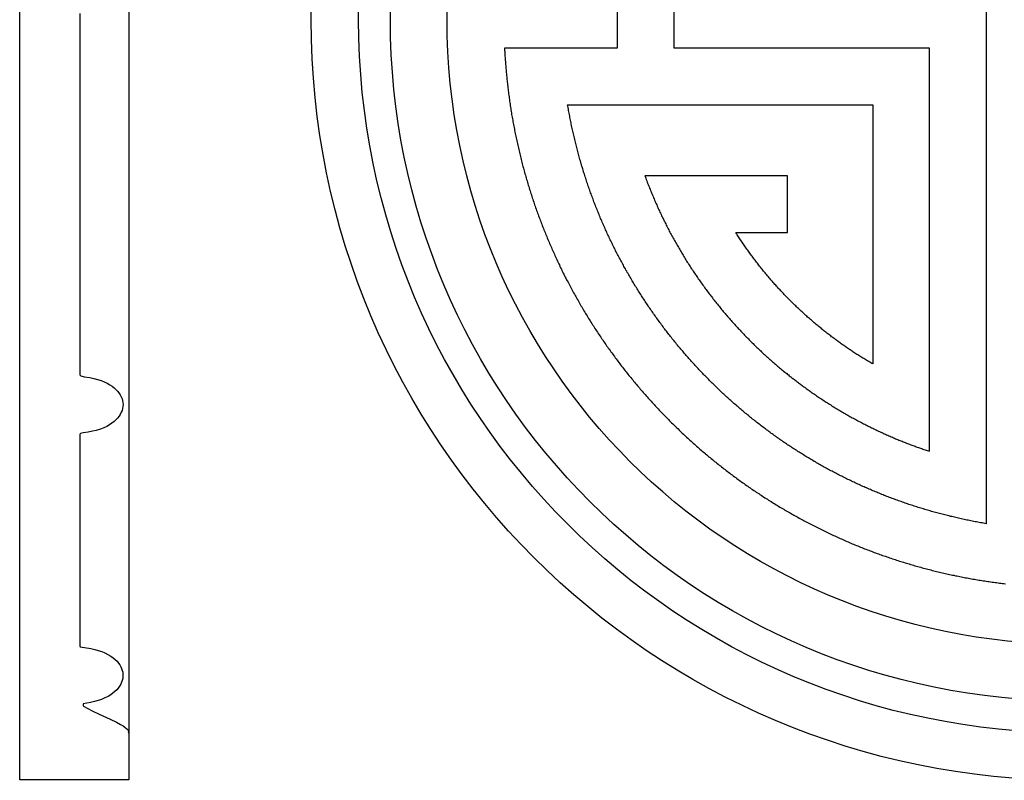
# Model space of a CAD drawing. Units: millimetres. Extents: x -58 to 305, y -152 to 152.
# Drawn here: x -58 to 139, y -152 to 0 of the extents above; entities that cross this region are included whole.
import ezdxf

# ---------------------------------------------------------------- set-up
doc = ezdxf.new("R2010")
doc.units = ezdxf.units.MM
doc.layers.add('Vector Layer 1', color=7, linetype='Continuous', lineweight=30)

msp = doc.modelspace()

# ---------------------------------------------------------------- linework, layer by layer
at = {"layer": 'Vector Layer 1', "color": 18, "lineweight": 30, "true_color": 0x000000}
for p, q in [((-58.44, -152.3), (-58.44, 152.4)), ((-36.55, -152.3), (-58.44, -152.3))]:
    msp.add_line(p, q, dxfattribs=at)
at = {"layer": 'Vector Layer 1', "color": 18, "lineweight": 30, "true_color": 0x000000, "extrusion": (0, 0, -1)}
for points in [[(-135.33, 100.98), (-135.33, -100.98), (-135.33, -100.98), (-135.05, -100.93), (-134.77, -100.88), (-134.49, -100.83), (-134.21, -100.78), (-133.93, -100.73), (-133.65, -100.68), (-133.38, -100.63), (-133.1, -100.58), (-132.82, -100.52), (-132.54, -100.47), (-132.27, -100.42), (-131.99, -100.36), (-131.71, -100.3), (-131.44, -100.25), (-131.16, -100.19), (-130.89, -100.13), (-130.61, -100.07), (-130.34, -100.01), (-130.06, -99.95), (-129.79, -99.89), (-129.51, -99.83), (-129.24, -99.76), (-128.97, -99.7), (-128.69, -99.64), (-128.42, -99.57), (-128.15, -99.51), (-127.88, -99.44), (-127.6, -99.37), (-127.33, -99.3), (-127.06, -99.24), (-126.79, -99.17), (-126.52, -99.1), (-126.25, -99.03), (-125.98, -98.95), (-125.71, -98.88), (-125.44, -98.81), (-125.17, -98.73), (-124.9, -98.66), (-124.63, -98.58), (-124.36, -98.51), (-124.09, -98.43), (-123.83, -98.36), (-123.56, -98.28), (-123.29, -98.2), (-123.02, -98.12), (-122.76, -98.04), (-122.49, -97.96), (-122.22, -97.88), (-121.96, -97.79), (-121.69, -97.71), (-121.43, -97.63), (-121.16, -97.54), (-120.9, -97.46), (-120.63, -97.37), (-120.37, -97.29), (-120.11, -97.2), (-119.84, -97.11), (-119.58, -97.02), (-119.32, -96.93), (-119.05, -96.84), (-118.79, -96.75), (-118.53, -96.66), (-118.27, -96.57), (-118.01, -96.48), (-117.75, -96.38), (-117.49, -96.29), (-117.23, -96.2), (-116.97, -96.1), (-116.71, -96), (-116.45, -95.91), (-116.19, -95.81), (-115.93, -95.71), (-115.67, -95.61), (-115.42, -95.51), (-115.16, -95.41), (-114.9, -95.31), (-114.64, -95.21), (-114.39, -95.11), (-114.13, -95.01), (-113.88, -94.9), (-113.62, -94.8), (-113.37, -94.69), (-113.11, -94.59), (-112.86, -94.48), (-112.6, -94.37), (-112.35, -94.27), (-112.1, -94.16), (-111.84, -94.05), (-111.59, -93.94), (-111.34, -93.83), (-111.09, -93.72), (-110.83, -93.61), (-110.58, -93.5), (-110.33, -93.38), (-110.08, -93.27), (-109.83, -93.16), (-109.58, -93.04), (-109.33, -92.93), (-109.08, -92.81), (-108.84, -92.69), (-108.59, -92.58), (-108.34, -92.46), (-108.09, -92.34), (-107.84, -92.22), (-107.6, -92.1), (-107.35, -91.98), (-107.1, -91.86), (-106.86, -91.74), (-106.61, -91.61), (-106.37, -91.49), (-106.12, -91.37), (-105.88, -91.24), (-105.64, -91.12), (-105.39, -90.99), (-105.15, -90.87), (-104.91, -90.74), (-104.66, -90.61), (-104.42, -90.48), (-104.18, -90.36), (-103.94, -90.23), (-103.7, -90.1), (-103.46, -89.97), (-103.22, -89.83), (-102.98, -89.7), (-102.74, -89.57), (-102.5, -89.44), (-102.26, -89.3), (-102.02, -89.17), (-101.79, -89.03), (-101.55, -88.9), (-101.31, -88.76), (-101.08, -88.62), (-100.84, -88.49), (-100.6, -88.35), (-100.37, -88.21), (-100.13, -88.07), (-99.9, -87.93), (-99.67, -87.79), (-99.43, -87.65), (-99.2, -87.51), (-98.97, -87.37), (-98.73, -87.22), (-98.5, -87.08), (-98.27, -86.94), (-98.04, -86.79), (-97.81, -86.65), (-97.58, -86.5), (-97.35, -86.35), (-97.12, -86.21), (-96.89, -86.06), (-96.66, -85.91), (-96.43, -85.76), (-96.2, -85.61), (-95.98, -85.46), (-95.75, -85.31), (-95.52, -85.16), (-95.3, -85.01), (-95.07, -84.86), (-94.85, -84.7), (-94.62, -84.55), (-94.4, -84.4), (-94.17, -84.24), (-93.95, -84.09), (-93.73, -83.93), (-93.5, -83.77), (-93.28, -83.62), (-93.06, -83.46), (-92.84, -83.3), (-92.62, -83.14), (-92.4, -82.98), (-92.18, -82.82), (-91.96, -82.66), (-91.74, -82.5), (-91.52, -82.34), (-91.3, -82.18), (-91.08, -82.01), (-90.86, -81.85), (-90.65, -81.69), (-90.43, -81.52), (-90.21, -81.36), (-90, -81.19), (-89.78, -81.03), (-89.57, -80.86), (-89.35, -80.69), (-89.14, -80.52), (-88.93, -80.36), (-88.71, -80.19), (-88.5, -80.02), (-88.29, -79.85), (-88.08, -79.68), (-87.87, -79.51), (-87.66, -79.33), (-87.45, -79.16), (-87.24, -78.99), (-87.03, -78.82), (-86.82, -78.64), (-86.61, -78.47), (-86.4, -78.29), (-86.2, -78.12), (-85.99, -77.94), (-85.78, -77.76), (-85.58, -77.59), (-85.37, -77.41), (-85.17, -77.23), (-84.96, -77.05), (-84.76, -76.87), (-84.55, -76.69), (-84.35, -76.51), (-84.15, -76.33), (-83.95, -76.15), (-83.74, -75.97), (-83.54, -75.79), (-83.34, -75.6), (-83.14, -75.42), (-82.94, -75.24), (-82.74, -75.05), (-82.54, -74.87), (-82.35, -74.68), (-82.15, -74.5), (-81.95, -74.31), (-81.75, -74.12), (-81.56, -73.94), (-81.36, -73.75), (-81.17, -73.56), (-80.97, -73.37), (-80.78, -73.18), (-80.58, -72.99), (-80.39, -72.8), (-80.2, -72.61), (-80.01, -72.42), (-79.81, -72.22), (-79.62, -72.03), (-79.43, -71.84), (-79.24, -71.64), (-79.05, -71.45), (-78.86, -71.26), (-78.68, -71.06), (-78.49, -70.86), (-78.3, -70.67), (-78.11, -70.47), (-77.93, -70.27), (-77.74, -70.08), (-77.55, -69.88), (-77.37, -69.68), (-77.18, -69.48), (-77, -69.28), (-76.82, -69.08), (-76.63, -68.88), (-76.45, -68.68), (-76.27, -68.48), (-76.09, -68.27), (-75.91, -68.07), (-75.73, -67.87), (-75.55, -67.67), (-75.37, -67.46), (-75.19, -67.26), (-75.01, -67.05), (-74.83, -66.85), (-74.66, -66.64), (-74.48, -66.43), (-74.3, -66.23), (-74.13, -66.02), (-73.95, -65.81), (-73.78, -65.6), (-73.6, -65.4), (-73.43, -65.19), (-73.26, -64.98), (-73.09, -64.77), (-72.91, -64.56), (-72.74, -64.34), (-72.57, -64.13), (-72.4, -63.92), (-72.23, -63.71), (-72.06, -63.5), (-71.9, -63.28), (-71.73, -63.07), (-71.56, -62.85), (-71.39, -62.64), (-71.23, -62.42), (-71.06, -62.21), (-70.9, -61.99), (-70.73, -61.78), (-70.57, -61.56), (-70.41, -61.34), (-70.24, -61.12), (-70.08, -60.9), (-69.92, -60.69), (-69.76, -60.47), (-69.6, -60.25), (-69.44, -60.03), (-69.28, -59.81), (-69.12, -59.58), (-68.96, -59.36), (-68.8, -59.14), (-68.65, -58.92), (-68.49, -58.7), (-68.33, -58.47), (-68.18, -58.25), (-68.02, -58.03), (-67.87, -57.8), (-67.71, -57.58), (-67.56, -57.35), (-67.41, -57.12), (-67.26, -56.9), (-67.11, -56.67), (-66.96, -56.44), (-66.81, -56.22), (-66.66, -55.99), (-66.51, -55.76), (-66.36, -55.53), (-66.21, -55.3), (-66.06, -55.07), (-65.92, -54.84), (-65.77, -54.61), (-65.63, -54.38), (-65.48, -54.15), (-65.34, -53.92), (-65.19, -53.69), (-65.05, -53.45), (-64.91, -53.22), (-64.77, -52.99), (-64.62, -52.75), (-64.48, -52.52), (-64.34, -52.29), (-64.2, -52.05), (-64.07, -51.82), (-63.93, -51.58), (-63.79, -51.34), (-63.65, -51.11), (-63.52, -50.87), (-63.38, -50.63), (-63.25, -50.39), (-63.11, -50.16), (-62.98, -49.92), (-62.84, -49.68), (-62.71, -49.44), (-62.58, -49.2), (-62.45, -48.96), (-62.32, -48.72), (-62.19, -48.48), (-62.06, -48.24), (-61.93, -47.99), (-61.8, -47.75), (-61.67, -47.51), (-61.55, -47.27), (-61.42, -47.02), (-61.29, -46.78), (-61.17, -46.54), (-61.04, -46.29), (-60.92, -46.05), (-60.8, -45.8), (-60.67, -45.56), (-60.55, -45.31), (-60.43, -45.06), (-60.31, -44.82), (-60.19, -44.57), (-60.07, -44.32), (-59.95, -44.08), (-59.83, -43.83), (-59.72, -43.58), (-59.6, -43.33), (-59.48, -43.08), (-59.37, -42.83), (-59.25, -42.58), (-59.14, -42.33), (-59.03, -42.08), (-58.91, -41.83), (-58.8, -41.58), (-58.69, -41.33), (-58.58, -41.08), (-58.47, -40.82), (-58.36, -40.57), (-58.25, -40.32), (-58.14, -40.06), (-58.03, -39.81), (-57.93, -39.56), (-57.82, -39.3), (-57.71, -39.05), (-57.61, -38.79), (-57.5, -38.54), (-57.4, -38.28), (-57.3, -38.02), (-57.2, -37.77), (-57.09, -37.51), (-56.99, -37.25), (-56.89, -36.99), (-56.79, -36.74), (-56.69, -36.48), (-56.6, -36.22), (-56.5, -35.96), (-56.4, -35.7), (-56.31, -35.44), (-56.21, -35.18), (-56.11, -34.92), (-56.02, -34.66), (-55.93, -34.4), (-55.83, -34.14), (-55.74, -33.88), (-55.65, -33.61), (-55.56, -33.35), (-55.47, -33.09), (-55.38, -32.83), (-55.29, -32.56), (-55.2, -32.3), (-55.12, -32.04), (-55.03, -31.77), (-54.94, -31.51), (-54.86, -31.24), (-54.77, -30.98), (-54.69, -30.71), (-54.61, -30.45), (-54.52, -30.18), (-54.44, -29.91), (-54.36, -29.65), (-54.28, -29.38), (-54.2, -29.11), (-54.12, -28.85), (-54.04, -28.58), (-53.97, -28.31), (-53.89, -28.04), (-53.81, -27.77), (-53.74, -27.5), (-53.66, -27.23), (-53.59, -26.96), (-53.52, -26.69), (-53.45, -26.42), (-53.37, -26.15), (-53.3, -25.88), (-53.23, -25.61), (-53.16, -25.34), (-53.09, -25.07), (-53.03, -24.8), (-52.96, -24.52), (-52.89, -24.25), (-52.83, -23.98), (-52.76, -23.7), (-52.7, -23.43), (-52.63, -23.16), (-52.57, -22.88), (-52.51, -22.61), (-52.44, -22.33), (-52.38, -22.06), (-52.32, -21.78), (-52.26, -21.51), (-52.21, -21.23), (-52.15, -20.96), (-52.09, -20.68), (-52.03, -20.4), (-51.98, -20.13), (-51.92, -19.85), (-51.87, -19.57), (-51.82, -19.3), (-51.76, -19.02), (-51.71, -18.74), (-51.66, -18.46), (-51.61, -18.18), (-51.56, -17.9), (-51.51, -17.62), (-51.46, -17.35), (-51.41, -17.07), (-51.41, -17.07), (-112.57, -17.07)], [(-112.57, -17.07), (-112.57, -31.29), (-112.57, -31.29), (-112.57, -42.66), (-112.57, -42.66), (-112.57, -68.98), (-112.57, -68.98), (-112.37, -68.87), (-112.17, -68.75), (-111.97, -68.63), (-111.77, -68.51), (-111.57, -68.4), (-111.37, -68.28), (-111.17, -68.16), (-110.97, -68.03), (-110.78, -67.91), (-110.58, -67.79), (-110.38, -67.67), (-110.18, -67.55), (-109.99, -67.42), (-109.79, -67.3), (-109.59, -67.17), (-109.4, -67.05), (-109.2, -66.92), (-109.01, -66.8), (-108.81, -66.67), (-108.62, -66.54), (-108.62, -66.54), (-108.44, -66.42), (-108.25, -66.3), (-108.07, -66.18), (-107.89, -66.06), (-107.71, -65.93), (-107.53, -65.81), (-107.35, -65.69), (-107.17, -65.56), (-106.99, -65.44), (-106.81, -65.31), (-106.63, -65.19), (-106.45, -65.06), (-106.27, -64.93), (-106.09, -64.8), (-105.91, -64.68), (-105.74, -64.55), (-105.56, -64.42), (-105.38, -64.29), (-105.21, -64.16), (-105.03, -64.03), (-104.85, -63.9), (-104.68, -63.77), (-104.5, -63.64), (-104.33, -63.51), (-104.15, -63.37), (-103.98, -63.24), (-103.98, -63.24), (-103.78, -63.09), (-103.58, -62.94), (-103.38, -62.78), (-103.19, -62.63), (-102.99, -62.47), (-102.79, -62.32), (-102.6, -62.16), (-102.4, -62), (-102.21, -61.84), (-102.01, -61.69), (-101.82, -61.53), (-101.63, -61.37), (-101.43, -61.21), (-101.24, -61.05), (-101.05, -60.89), (-100.86, -60.72), (-100.67, -60.56), (-100.48, -60.4), (-100.29, -60.23), (-100.1, -60.07), (-99.91, -59.9), (-99.72, -59.74), (-99.53, -59.57), (-99.35, -59.41), (-99.16, -59.24), (-98.97, -59.07), (-98.79, -58.9), (-98.6, -58.73), (-98.42, -58.56), (-98.24, -58.39), (-98.05, -58.22), (-97.87, -58.05), (-97.69, -57.88), (-97.51, -57.71), (-97.32, -57.53), (-97.14, -57.36), (-96.96, -57.19), (-96.78, -57.01), (-96.61, -56.84), (-96.43, -56.66), (-96.25, -56.48), (-96.07, -56.31), (-95.9, -56.13), (-95.72, -55.95), (-95.54, -55.77), (-95.37, -55.59), (-95.19, -55.42), (-95.02, -55.23), (-94.85, -55.05), (-94.67, -54.87), (-94.5, -54.69), (-94.33, -54.51), (-94.16, -54.33), (-93.99, -54.14), (-93.82, -53.96), (-93.65, -53.77), (-93.48, -53.59), (-93.31, -53.4), (-93.14, -53.22), (-92.98, -53.03), (-92.81, -52.84), (-92.64, -52.66), (-92.48, -52.47), (-92.31, -52.28), (-92.15, -52.09), (-91.99, -51.9), (-91.82, -51.71), (-91.66, -51.52), (-91.5, -51.33), (-91.34, -51.14), (-91.18, -50.95), (-91.02, -50.75), (-90.86, -50.56), (-90.7, -50.37), (-90.54, -50.17), (-90.38, -49.98), (-90.23, -49.78), (-90.07, -49.59), (-89.91, -49.39), (-89.76, -49.19), (-89.61, -49), (-89.45, -48.8), (-89.3, -48.6), (-89.15, -48.4), (-88.99, -48.2), (-88.84, -48.01), (-88.69, -47.81), (-88.54, -47.61), (-88.39, -47.4), (-88.24, -47.2), (-88.09, -47), (-87.95, -46.8), (-87.8, -46.6), (-87.65, -46.39), (-87.51, -46.19), (-87.36, -45.99), (-87.22, -45.78), (-87.08, -45.58), (-86.93, -45.37), (-86.79, -45.17), (-86.65, -44.96), (-86.51, -44.75), (-86.37, -44.55), (-86.23, -44.34), (-86.09, -44.13), (-85.95, -43.92), (-85.81, -43.71), (-85.67, -43.51), (-85.54, -43.3), (-85.4, -43.09), (-85.27, -42.87), (-85.13, -42.66), (-85.13, -42.66), (-95.51, -42.66), (-95.51, -42.66), (-95.51, -31.29), (-95.51, -31.29), (-79.14, -31.29), (-79.14, -31.29), (-72.75, -31.29), (-72.75, -31.29), (-66.9, -31.29), (-66.9, -31.29), (-66.99, -31.53), (-67.08, -31.78), (-67.17, -32.02), (-67.26, -32.27), (-67.36, -32.52), (-67.45, -32.76), (-67.54, -33), (-67.64, -33.25), (-67.74, -33.49), (-67.83, -33.74), (-67.93, -33.98), (-68.03, -34.22), (-68.13, -34.47), (-68.23, -34.71), (-68.33, -34.95), (-68.43, -35.19), (-68.53, -35.44), (-68.63, -35.68), (-68.74, -35.92), (-68.84, -36.16), (-68.95, -36.4), (-69.05, -36.64), (-69.16, -36.88), (-69.27, -37.12), (-69.37, -37.36), (-69.48, -37.6), (-69.59, -37.84), (-69.7, -38.08), (-69.81, -38.32), (-69.92, -38.56), (-70.03, -38.79), (-70.15, -39.03), (-70.26, -39.27), (-70.37, -39.51), (-70.49, -39.74), (-70.6, -39.98), (-70.72, -40.22), (-70.83, -40.45), (-70.83, -40.45), (-70.95, -40.69), (-71.07, -40.93), (-71.19, -41.17), (-71.31, -41.4), (-71.44, -41.64), (-71.56, -41.88), (-71.68, -42.11), (-71.8, -42.35), (-71.93, -42.58), (-72.05, -42.82), (-72.18, -43.05), (-72.31, -43.29), (-72.43, -43.52), (-72.56, -43.76), (-72.69, -43.99), (-72.82, -44.22), (-72.95, -44.45), (-73.08, -44.69), (-73.21, -44.92), (-73.34, -45.15), (-73.48, -45.38), (-73.61, -45.61), (-73.74, -45.84), (-73.88, -46.07), (-74.01, -46.3), (-74.15, -46.53), (-74.29, -46.76), (-74.42, -46.99), (-74.56, -47.21), (-74.7, -47.44), (-74.84, -47.67), (-74.98, -47.89), (-75.12, -48.12), (-75.26, -48.35), (-75.4, -48.57), (-75.55, -48.8), (-75.69, -49.02), (-75.83, -49.24), (-75.98, -49.47), (-76.12, -49.69), (-76.27, -49.91), (-76.42, -50.14), (-76.56, -50.36), (-76.71, -50.58), (-76.86, -50.8), (-77.01, -51.02), (-77.16, -51.24), (-77.31, -51.46), (-77.46, -51.68), (-77.61, -51.9), (-77.76, -52.12), (-77.92, -52.33), (-78.07, -52.55), (-78.22, -52.77), (-78.38, -52.99), (-78.53, -53.2), (-78.69, -53.42), (-78.85, -53.63), (-79.01, -53.85), (-79.16, -54.06), (-79.32, -54.28), (-79.48, -54.49), (-79.64, -54.7), (-79.8, -54.91), (-79.96, -55.13), (-80.12, -55.34), (-80.29, -55.55), (-80.45, -55.76), (-80.61, -55.97), (-80.78, -56.18), (-80.94, -56.39), (-81.11, -56.6), (-81.27, -56.8), (-81.44, -57.01), (-81.61, -57.22), (-81.78, -57.43), (-81.94, -57.63), (-82.11, -57.84), (-82.28, -58.04), (-82.45, -58.25), (-82.62, -58.45), (-82.8, -58.66), (-82.97, -58.86), (-83.14, -59.06), (-83.31, -59.26), (-83.49, -59.47), (-83.66, -59.67), (-83.84, -59.87), (-84.01, -60.07), (-84.19, -60.27), (-84.36, -60.47), (-84.54, -60.67), (-84.72, -60.86), (-84.9, -61.06), (-85.08, -61.26), (-85.26, -61.46), (-85.44, -61.65), (-85.62, -61.85), (-85.8, -62.04), (-85.98, -62.24), (-86.16, -62.43), (-86.34, -62.62), (-86.53, -62.82), (-86.71, -63.01), (-86.9, -63.2), (-87.08, -63.39), (-87.27, -63.58), (-87.45, -63.77), (-87.64, -63.96), (-87.83, -64.15), (-88.02, -64.34), (-88.2, -64.53), (-88.39, -64.72), (-88.58, -64.91), (-88.77, -65.09), (-88.96, -65.28), (-89.16, -65.46), (-89.35, -65.65), (-89.54, -65.83), (-89.73, -66.02), (-89.93, -66.2), (-90.12, -66.38), (-90.31, -66.56), (-90.51, -66.74), (-90.7, -66.93), (-90.9, -67.11), (-91.1, -67.29), (-91.29, -67.46), (-91.49, -67.64), (-91.69, -67.82), (-91.89, -68), (-92.09, -68.18), (-92.29, -68.35), (-92.49, -68.53), (-92.69, -68.7), (-92.89, -68.88), (-93.09, -69.05), (-93.29, -69.22), (-93.5, -69.4), (-93.7, -69.57), (-93.9, -69.74), (-94.11, -69.91), (-94.31, -70.08), (-94.52, -70.25), (-94.72, -70.42), (-94.93, -70.59), (-95.14, -70.76), (-95.34, -70.92), (-95.34, -70.92), (-95.51, -71.06), (-95.68, -71.19), (-95.85, -71.33), (-96.02, -71.46), (-96.19, -71.59), (-96.36, -71.73), (-96.53, -71.86), (-96.7, -71.99), (-96.87, -72.12), (-97.04, -72.25), (-97.21, -72.39), (-97.38, -72.52), (-97.55, -72.65), (-97.72, -72.78), (-97.89, -72.91), (-98.07, -73.04), (-98.24, -73.16), (-98.41, -73.29), (-98.59, -73.42), (-98.59, -73.42), (-98.79, -73.57), (-99, -73.72), (-99.21, -73.87), (-99.42, -74.02), (-99.62, -74.17), (-99.83, -74.32), (-100.04, -74.46), (-100.25, -74.61), (-100.46, -74.76), (-100.67, -74.9), (-100.88, -75.05), (-101.09, -75.19), (-101.3, -75.34), (-101.52, -75.48), (-101.73, -75.62), (-101.94, -75.77), (-101.94, -75.77), (-102.16, -75.91), (-102.38, -76.06), (-102.6, -76.2), (-102.82, -76.35), (-103.04, -76.49), (-103.27, -76.63), (-103.49, -76.78), (-103.71, -76.92), (-103.93, -77.06), (-104.16, -77.2), (-104.38, -77.34), (-104.61, -77.48), (-104.83, -77.62), (-105.06, -77.75), (-105.28, -77.89), (-105.51, -78.03), (-105.73, -78.16), (-105.96, -78.3), (-106.19, -78.43), (-106.41, -78.57), (-106.64, -78.7), (-106.87, -78.83), (-107.1, -78.96), (-107.33, -79.1), (-107.56, -79.23), (-107.79, -79.36), (-108.02, -79.48), (-108.25, -79.61), (-108.48, -79.74), (-108.71, -79.87), (-108.94, -80), (-108.94, -80), (-109.17, -80.12), (-109.39, -80.24), (-109.62, -80.36), (-109.84, -80.48), (-110.07, -80.6), (-110.3, -80.72), (-110.52, -80.84), (-110.75, -80.95), (-110.98, -81.07), (-111.21, -81.19), (-111.43, -81.3), (-111.66, -81.42), (-111.89, -81.53), (-112.12, -81.64), (-112.35, -81.76), (-112.58, -81.87), (-112.81, -81.98), (-113.04, -82.09), (-113.27, -82.2), (-113.5, -82.31), (-113.73, -82.42), (-113.96, -82.53), (-114.2, -82.64), (-114.43, -82.74), (-114.66, -82.85), (-114.89, -82.96), (-115.13, -83.06), (-115.36, -83.17), (-115.59, -83.27), (-115.83, -83.38), (-116.06, -83.48), (-116.3, -83.58), (-116.3, -83.58), (-116.51, -83.67), (-116.72, -83.77), (-116.94, -83.86), (-117.16, -83.95), (-117.37, -84.04), (-117.59, -84.13), (-117.8, -84.22), (-118.02, -84.31), (-118.24, -84.39), (-118.45, -84.48), (-118.67, -84.57), (-118.89, -84.65), (-119.11, -84.74), (-119.32, -84.82), (-119.54, -84.91), (-119.76, -84.99), (-119.98, -85.08), (-120.2, -85.16), (-120.42, -85.24), (-120.64, -85.32), (-120.86, -85.4), (-121.08, -85.48), (-121.3, -85.56), (-121.52, -85.64), (-121.74, -85.72), (-121.96, -85.8), (-122.18, -85.88), (-122.4, -85.95), (-122.62, -86.03), (-122.84, -86.11), (-123.06, -86.18), (-123.28, -86.26), (-123.5, -86.33), (-123.73, -86.41), (-123.95, -86.48), (-123.95, -86.48), (-123.95, -5.69), (-123.95, -5.69), (-72.75, -5.69), (-72.75, -5.69), (-72.75, 5.69)]]:
    msp.add_lwpolyline(points, dxfattribs=at)
at = {"layer": 'Vector Layer 1', "color": 18, "lineweight": 30, "true_color": 0x000000}
for points in [[(61.37, 5.69), (61.37, -5.69), (61.37, -5.69), (38.76, -5.69), (38.76, -5.69), (38.77, -5.92), (38.78, -6.15), (38.79, -6.38), (38.81, -6.61), (38.82, -6.84), (38.83, -7.08), (38.85, -7.31), (38.85, -7.31), (38.87, -7.58), (38.89, -7.86), (38.91, -8.13), (38.93, -8.41), (38.95, -8.68), (38.97, -8.95), (38.99, -9.23), (39.01, -9.5), (39.04, -9.78), (39.06, -10.05), (39.08, -10.33), (39.11, -10.6), (39.13, -10.87), (39.16, -11.15), (39.19, -11.42), (39.21, -11.7), (39.24, -11.97), (39.27, -12.24), (39.3, -12.52), (39.33, -12.79), (39.36, -13.06), (39.36, -13.06), (39.4, -13.36), (39.43, -13.66), (39.47, -13.95), (39.5, -14.25), (39.54, -14.54), (39.58, -14.84), (39.62, -15.14), (39.66, -15.43), (39.7, -15.73), (39.74, -16.02), (39.78, -16.32), (39.82, -16.61), (39.87, -16.91), (39.91, -17.2), (39.96, -17.5), (40, -17.79), (40.05, -18.09), (40.1, -18.38), (40.15, -18.67), (40.19, -18.97), (40.24, -19.26), (40.3, -19.56), (40.35, -19.85), (40.4, -20.14), (40.45, -20.44), (40.51, -20.73), (40.56, -21.02), (40.61, -21.32), (40.67, -21.61), (40.73, -21.9), (40.78, -22.19), (40.84, -22.49), (40.9, -22.78), (40.96, -23.07), (41.02, -23.36), (41.08, -23.66), (41.15, -23.95), (41.21, -24.24), (41.27, -24.53), (41.34, -24.82), (41.4, -25.11), (41.47, -25.4), (41.53, -25.69), (41.53, -25.69), (41.6, -25.98), (41.67, -26.27), (41.74, -26.56), (41.81, -26.85), (41.88, -27.14), (41.95, -27.42), (42.02, -27.71), (42.09, -28), (42.16, -28.29), (42.24, -28.57), (42.31, -28.86), (42.39, -29.15), (42.46, -29.43), (42.54, -29.72), (42.62, -30.01), (42.7, -30.29), (42.78, -30.58), (42.86, -30.86), (42.94, -31.15), (43.02, -31.43), (43.1, -31.72), (43.18, -32), (43.27, -32.29), (43.35, -32.57), (43.44, -32.86), (43.52, -33.14), (43.61, -33.42), (43.7, -33.71), (43.78, -33.99), (43.87, -34.27), (43.96, -34.56), (44.05, -34.84), (44.14, -35.12), (44.24, -35.4), (44.33, -35.68), (44.42, -35.96), (44.52, -36.25), (44.61, -36.53), (44.71, -36.81), (44.8, -37.09), (44.9, -37.37), (45, -37.65), (45.1, -37.93), (45.2, -38.21), (45.3, -38.49), (45.4, -38.76), (45.5, -39.04), (45.6, -39.32), (45.7, -39.6), (45.81, -39.88), (45.91, -40.15), (46.02, -40.43), (46.12, -40.71), (46.23, -40.98), (46.33, -41.26), (46.44, -41.54), (46.55, -41.81), (46.66, -42.09), (46.77, -42.36), (46.88, -42.64), (46.99, -42.91), (47.11, -43.19), (47.22, -43.46), (47.33, -43.74), (47.45, -44.01), (47.56, -44.28), (47.68, -44.56), (47.79, -44.83), (47.91, -45.1), (48.03, -45.37), (48.15, -45.64), (48.27, -45.92), (48.39, -46.19), (48.51, -46.46), (48.63, -46.73), (48.75, -47), (48.87, -47.27), (49, -47.54), (49.12, -47.81), (49.25, -48.08), (49.25, -48.08), (49.37, -48.35), (49.5, -48.62), (49.63, -48.89), (49.76, -49.15), (49.88, -49.42), (50.01, -49.69), (50.15, -49.96), (50.28, -50.23), (50.41, -50.49), (50.54, -50.76), (50.67, -51.02), (50.81, -51.29), (50.94, -51.56), (51.08, -51.82), (51.21, -52.09), (51.35, -52.35), (51.49, -52.61), (51.63, -52.88), (51.77, -53.14), (51.91, -53.4), (52.05, -53.67), (52.19, -53.93), (52.33, -54.19), (52.47, -54.45), (52.61, -54.71), (52.76, -54.97), (52.9, -55.23), (53.05, -55.49), (53.19, -55.75), (53.34, -56.01), (53.49, -56.27), (53.63, -56.53), (53.78, -56.79), (53.93, -57.05), (54.08, -57.3), (54.23, -57.56), (54.38, -57.82), (54.54, -58.07), (54.69, -58.33), (54.84, -58.58), (54.99, -58.84), (55.15, -59.09), (55.3, -59.35), (55.46, -59.6), (55.62, -59.85), (55.77, -60.11), (55.93, -60.36), (56.09, -60.61), (56.25, -60.86), (56.41, -61.11), (56.57, -61.36), (56.73, -61.61), (56.89, -61.86), (57.06, -62.11), (57.22, -62.36), (57.38, -62.61), (57.55, -62.86), (57.71, -63.11), (57.88, -63.35), (58.04, -63.6), (58.21, -63.85), (58.38, -64.09), (58.55, -64.34), (58.72, -64.58), (58.89, -64.83), (59.06, -65.07), (59.23, -65.32), (59.4, -65.56), (59.57, -65.8), (59.74, -66.04), (59.92, -66.29), (60.09, -66.53), (60.26, -66.77), (60.44, -67.01), (60.62, -67.25), (60.79, -67.49), (60.97, -67.73), (61.15, -67.97), (61.33, -68.21), (61.5, -68.44), (61.68, -68.68), (61.86, -68.92), (62.04, -69.15), (62.23, -69.39), (62.41, -69.63), (62.59, -69.86), (62.77, -70.09), (62.96, -70.33), (63.14, -70.56), (63.33, -70.8), (63.51, -71.03), (63.7, -71.26), (63.89, -71.49), (64.07, -71.72), (64.26, -71.95), (64.45, -72.18), (64.64, -72.41), (64.83, -72.64), (65.02, -72.87), (65.21, -73.1), (65.4, -73.33), (65.6, -73.56), (65.79, -73.78), (65.98, -74.01), (66.18, -74.23), (66.37, -74.46), (66.57, -74.68), (66.76, -74.91), (66.96, -75.13), (67.15, -75.36), (67.35, -75.58), (67.55, -75.8), (67.75, -76.02), (67.95, -76.24), (68.15, -76.46), (68.35, -76.68), (68.55, -76.9), (68.75, -77.12), (68.95, -77.34), (69.15, -77.56), (69.36, -77.78), (69.56, -77.99), (69.77, -78.21), (69.97, -78.43), (70.18, -78.64), (70.38, -78.86), (70.59, -79.07), (70.8, -79.28), (71, -79.5), (71.21, -79.71), (71.42, -79.92), (71.63, -80.13), (71.84, -80.35), (72.05, -80.56), (72.26, -80.77), (72.47, -80.98), (72.68, -81.18), (72.9, -81.39), (73.11, -81.6), (73.32, -81.81), (73.54, -82.01), (73.75, -82.22), (73.97, -82.43), (74.18, -82.63), (74.4, -82.84), (74.62, -83.04), (74.84, -83.24), (75.05, -83.45), (75.27, -83.65), (75.49, -83.85), (75.71, -84.05), (75.93, -84.25), (76.15, -84.45), (76.37, -84.65), (76.59, -84.85), (76.82, -85.05), (77.04, -85.25), (77.26, -85.44), (77.49, -85.64), (77.71, -85.83), (77.93, -86.03), (77.93, -86.03), (78.16, -86.22), (78.38, -86.42), (78.61, -86.61), (78.83, -86.8), (79.06, -86.99), (79.29, -87.18), (79.51, -87.37), (79.74, -87.56), (79.97, -87.75), (80.2, -87.94), (80.43, -88.13), (80.65, -88.31), (80.88, -88.5), (81.12, -88.68), (81.35, -88.87), (81.58, -89.05), (81.81, -89.24), (82.04, -89.42), (82.27, -89.6), (82.51, -89.79), (82.74, -89.97), (82.97, -90.15), (83.21, -90.33), (83.44, -90.51), (83.68, -90.69), (83.92, -90.87), (84.15, -91.04), (84.39, -91.22), (84.63, -91.4), (84.86, -91.57), (85.1, -91.75), (85.34, -91.92), (85.58, -92.1), (85.82, -92.27), (86.06, -92.45), (86.3, -92.62), (86.54, -92.79), (86.78, -92.96), (87.03, -93.13), (87.27, -93.3), (87.51, -93.47), (87.75, -93.64), (88, -93.81), (88.24, -93.97), (88.49, -94.14), (88.73, -94.31), (88.98, -94.47), (89.22, -94.64), (89.47, -94.8), (89.72, -94.96), (89.96, -95.13), (90.21, -95.29), (90.46, -95.45), (90.71, -95.61), (90.95, -95.77), (91.2, -95.93), (91.45, -96.09), (91.7, -96.25), (91.95, -96.41), (92.2, -96.56), (92.46, -96.72), (92.71, -96.88), (92.96, -97.03), (93.21, -97.18), (93.46, -97.34), (93.72, -97.49), (93.97, -97.64), (94.23, -97.8), (94.48, -97.95), (94.73, -98.1), (94.99, -98.25), (95.25, -98.4), (95.5, -98.54), (95.76, -98.69), (96.01, -98.84), (96.27, -98.99), (96.53, -99.13), (96.79, -99.28), (97.04, -99.42), (97.3, -99.57), (97.56, -99.71), (97.82, -99.85), (98.08, -99.99), (98.34, -100.13), (98.6, -100.27), (98.86, -100.41), (99.12, -100.55), (99.38, -100.69), (99.65, -100.83), (99.91, -100.97), (100.17, -101.1), (100.43, -101.24), (100.7, -101.37), (100.96, -101.51), (101.23, -101.64), (101.49, -101.77), (101.75, -101.91), (102.02, -102.04), (102.28, -102.17), (102.55, -102.3), (102.82, -102.43), (103.08, -102.56), (103.35, -102.69), (103.62, -102.81), (103.88, -102.94), (104.15, -103.07), (104.42, -103.19), (104.69, -103.32), (104.96, -103.44), (105.22, -103.56), (105.49, -103.69), (105.76, -103.81), (106.03, -103.93), (106.3, -104.05), (106.57, -104.17), (106.85, -104.29), (107.12, -104.41), (107.39, -104.52), (107.66, -104.64), (107.93, -104.76), (108.2, -104.87), (108.48, -104.99), (108.75, -105.1), (109.02, -105.21), (109.3, -105.33), (109.57, -105.44), (109.85, -105.55), (110.12, -105.66), (110.39, -105.77), (110.67, -105.88), (110.94, -105.99), (111.22, -106.1), (111.5, -106.2), (111.77, -106.31), (112.05, -106.41), (112.33, -106.52), (112.6, -106.62), (112.88, -106.73), (113.16, -106.83), (113.44, -106.93), (113.71, -107.03), (113.99, -107.13), (114.27, -107.23), (114.55, -107.33), (114.83, -107.43), (115.11, -107.52), (115.39, -107.62), (115.67, -107.72), (115.95, -107.81), (116.23, -107.91), (116.51, -108), (116.79, -108.09), (117.07, -108.18), (117.35, -108.28), (117.64, -108.37), (117.92, -108.46), (118.2, -108.55), (118.48, -108.63), (118.77, -108.72), (119.05, -108.81), (119.33, -108.89), (119.61, -108.98), (119.9, -109.06), (119.9, -109.06), (120.18, -109.15), (120.47, -109.23), (120.76, -109.32), (121.05, -109.4), (121.33, -109.48), (121.62, -109.56), (121.91, -109.64), (122.2, -109.72), (122.48, -109.8), (122.77, -109.88), (123.06, -109.95), (123.35, -110.03), (123.64, -110.1), (123.93, -110.18), (124.22, -110.25), (124.51, -110.33), (124.8, -110.4), (125.09, -110.47), (125.38, -110.54), (125.67, -110.61), (125.96, -110.68), (126.25, -110.75), (126.54, -110.82), (126.83, -110.89), (127.12, -110.95), (127.41, -111.02), (127.7, -111.08), (127.99, -111.15), (128.29, -111.21), (128.58, -111.27), (128.87, -111.33), (129.16, -111.4), (129.45, -111.46), (129.75, -111.52), (130.04, -111.57), (130.33, -111.63), (130.62, -111.69), (130.92, -111.75), (131.21, -111.8), (131.5, -111.86), (131.8, -111.91), (132.09, -111.96), (132.39, -112.02), (132.68, -112.07), (132.97, -112.12), (133.27, -112.17), (133.56, -112.22), (133.86, -112.27), (134.15, -112.32), (134.45, -112.36), (134.74, -112.41), (135.04, -112.46), (135.33, -112.5), (135.63, -112.55), (135.92, -112.59), (136.22, -112.63), (136.51, -112.67), (136.81, -112.71), (137.1, -112.75), (137.4, -112.79), (137.7, -112.83), (137.99, -112.87), (138.29, -112.91), (138.59, -112.94), (138.88, -112.98), (139.18, -113.01)], [(-46.41, 1.21), (-46.41, -6.89), (-46.41, -6.89), (-46.41, -14.99), (-46.41, -14.99), (-46.41, -23.1), (-46.41, -23.1), (-46.41, -31.22), (-46.41, -31.22), (-46.41, -39.32), (-46.41, -39.32), (-46.41, -47.42), (-46.41, -47.42), (-46.41, -55.52), (-46.41, -55.52), (-46.41, -63.63), (-46.41, -63.63), (-46.41, -71.17), (-46.41, -71.17), (-46.21, -71.34), (-46.21, -71.34), (-45.49, -71.53), (-45.49, -71.53), (-44.36, -71.69), (-44.36, -71.69), (-43.56, -71.86), (-43.56, -71.86), (-42.84, -72.06), (-42.84, -72.06), (-42.14, -72.3), (-42.14, -72.3), (-41.51, -72.55), (-41.51, -72.55), (-40.88, -72.85), (-40.88, -72.85), (-40.38, -73.14), (-40.38, -73.14), (-39.93, -73.44), (-39.93, -73.44), (-39.51, -73.76), (-39.51, -73.76), (-39.14, -74.1), (-39.14, -74.1), (-38.82, -74.43), (-38.82, -74.43), (-38.54, -74.79), (-38.54, -74.79), (-38.31, -75.14), (-38.31, -75.14), (-38.09, -75.54), (-38.09, -75.54), (-37.93, -75.95), (-37.93, -75.95), (-37.83, -76.32), (-37.83, -76.32), (-37.76, -76.72), (-37.76, -76.72), (-37.73, -77.11), (-37.73, -77.11), (-37.75, -77.49), (-37.75, -77.49), (-37.82, -77.91), (-37.82, -77.91), (-37.93, -78.3), (-37.93, -78.3), (-38.07, -78.67), (-38.07, -78.67), (-38.28, -79.09), (-38.28, -79.09), (-38.52, -79.46), (-38.52, -79.46), (-38.82, -79.83), (-38.82, -79.83), (-39.15, -80.18), (-39.15, -80.18), (-39.52, -80.52), (-39.52, -80.52), (-39.94, -80.84), (-39.94, -80.84), (-40.42, -81.16), (-40.42, -81.16), (-40.99, -81.48), (-40.99, -81.48), (-41.6, -81.76), (-41.6, -81.76), (-42.26, -82.02), (-42.26, -82.02), (-43.1, -82.28), (-43.1, -82.28), (-43.85, -82.47), (-43.85, -82.47), (-44.72, -82.64), (-44.72, -82.64), (-45.69, -82.79), (-45.69, -82.79), (-46.28, -82.94), (-46.28, -82.94), (-46.33, -82.96), (-46.33, -82.96), (-46.41, -83.12), (-46.41, -83.12), (-46.41, -90.17), (-46.41, -90.17), (-46.41, -97.16), (-46.41, -97.16), (-46.41, -105.11), (-46.41, -105.11), (-46.41, -113.11), (-46.41, -113.11), (-46.41, -121.15), (-46.41, -121.15), (-46.41, -125.47), (-46.41, -125.47), (-46.34, -125.64), (-46.34, -125.64), (-44.21, -125.97), (-44.21, -125.97), (-43.39, -126.16), (-43.39, -126.16), (-42.68, -126.36), (-42.68, -126.36), (-41.95, -126.61), (-41.95, -126.61), (-41.36, -126.86), (-41.36, -126.86), (-40.76, -127.17), (-40.76, -127.17), (-40.19, -127.5), (-40.19, -127.5), (-39.7, -127.86), (-39.7, -127.86), (-39.28, -128.21), (-39.28, -128.21), (-38.93, -128.56), (-38.93, -128.56), (-38.63, -128.92), (-38.63, -128.92), (-38.38, -129.27), (-38.38, -129.27), (-38.17, -129.64), (-38.17, -129.64), (-38, -130.02), (-38, -130.02), (-37.87, -130.39), (-37.87, -130.39), (-37.79, -130.76), (-37.79, -130.76), (-37.74, -131.18), (-37.74, -131.18), (-37.74, -131.57), (-37.74, -131.57), (-37.79, -131.99), (-37.79, -131.99), (-37.87, -132.38), (-37.87, -132.38), (-38, -132.76), (-38, -132.76), (-38.17, -133.13), (-38.17, -133.13), (-38.41, -133.54), (-38.41, -133.54), (-38.69, -133.92), (-38.69, -133.92), (-38.98, -134.26), (-38.98, -134.26), (-39.34, -134.61), (-39.34, -134.61), (-39.75, -134.95), (-39.75, -134.95), (-40.2, -135.27), (-40.2, -135.27), (-40.73, -135.59), (-40.73, -135.59), (-41.37, -135.91), (-41.37, -135.91), (-42.06, -136.19), (-42.06, -136.19), (-42.74, -136.43), (-42.74, -136.43), (-43.47, -136.63), (-43.47, -136.63), (-44.25, -136.8), (-44.25, -136.8), (-45.7, -137.07), (-45.7, -137.07), (-45.74, -137.08), (-45.74, -137.08), (-45.71, -137.4), (-45.71, -137.4), (-45.62, -137.57), (-45.62, -137.57), (-44.94, -137.96), (-44.94, -137.96), (-43.93, -138.48), (-43.93, -138.48), (-42.54, -139.14), (-42.54, -139.14), (-40.3, -140.16), (-40.3, -140.16), (-39.05, -140.77), (-39.05, -140.77), (-38.25, -141.19), (-38.25, -141.19), (-37.72, -141.51), (-37.72, -141.51), (-37.28, -141.81), (-37.28, -141.81), (-36.96, -142.08), (-36.96, -142.08), (-36.75, -142.3), (-36.75, -142.3), (-36.64, -142.46), (-36.64, -142.46), (-36.57, -142.62), (-36.57, -142.62), (-36.67, -142.78), (-36.67, -142.78), (-36.56, -142.95), (-36.56, -142.95), (-36.55, -146.64)]]:
    msp.add_lwpolyline(points, dxfattribs=at)
msp.add_polyline3d([(-36.55, 152.4, 0), (-36.55, 142.95, 0), (-36.55, -146.63, 0), (-36.55, -152.3, 0)], dxfattribs=at)
for radius in [152.4, 142.88, 136.52, 125.15]:
    msp.add_circle((152.39, 0), radius, dxfattribs=at)

doc.saveas('drawing.dxf')
